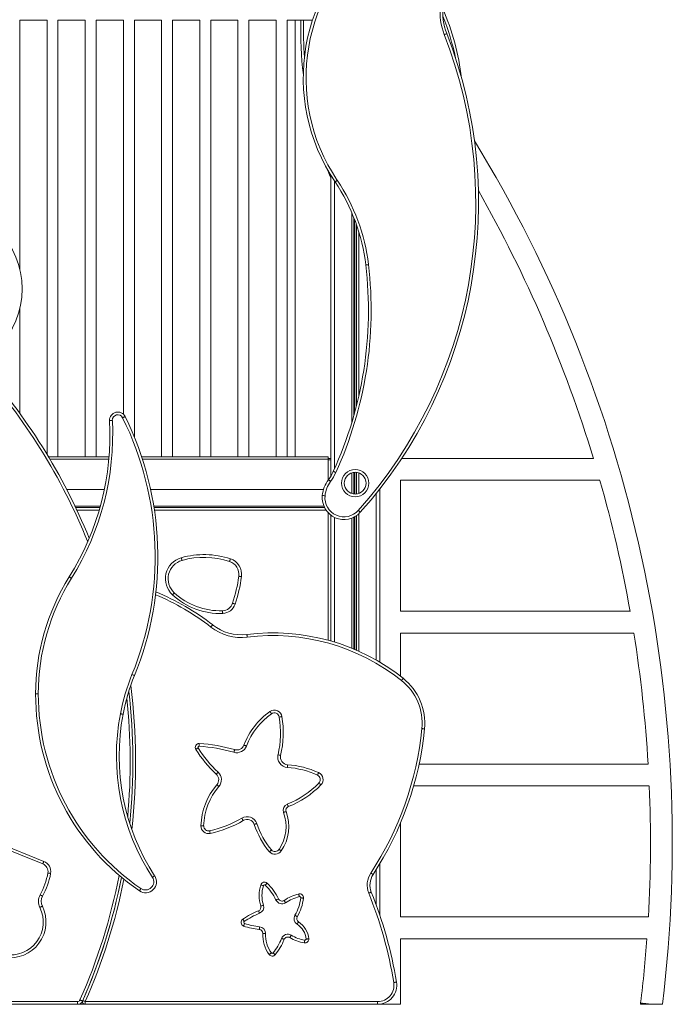
# Model space of a CAD drawing. Units: millimetres. Extents: x -2786 to 9790, y -1438 to 5544.
# Drawn here: x 2279 to 3475, y 2692 to 4496 of the extents above; entities that cross this region are included whole.
import ezdxf

# ---------------------------------------------------------------- set-up
doc = ezdxf.new("R2010")
doc.units = ezdxf.units.MM

msp = doc.modelspace()

# ---------------------------------------------------------------- linework, layer by layer
at = {"color": 7, "linetype": 'Continuous', "lineweight": 15}
for p, q in [((2278.8, 4495.5), (2328.8, 4495.5)), ((2278.8, 4039.2), (2278.8, 4495.5)), ((2328.8, 4495.5), (2328.8, 3699.9)), ((2348.8, 4495.5), (2398.8, 4495.5)), ((2348.8, 3695.5), (2348.8, 4495.5)), ((2398.8, 4495.5), (2398.8, 3695.5)), ((2418.8, 4495.5), (2468.8, 4495.5)), ((2418.8, 3695.5), (2418.8, 4495.5)), ((2468.8, 4495.5), (2468.8, 3773.3)), ((2488.8, 4495.5), (2538.8, 4495.5)), ((2488.8, 3731.6), (2488.8, 4495.5)), ((2538.8, 4495.5), (2538.8, 3695.5)), ((2558.8, 4495.5), (2608.8, 4495.5)), ((2558.8, 3695.5), (2558.8, 4495.5)), ((2608.8, 4495.5), (2608.8, 3695.5)), ((2628.8, 4495.5), (2678.8, 4495.5)), ((2628.8, 3695.5), (2628.8, 4495.5)), ((2678.8, 4495.5), (2678.8, 3695.5)), ((2698.8, 4495.5), (2748.8, 4495.5)), ((2698.8, 3695.5), (2698.8, 4495.5)), ((2748.8, 4495.5), (2748.8, 3695.5)), ((2768.8, 4495.5), (2815.2, 4495.5)), ((2768.8, 3695.5), (2768.8, 4495.5)), ((2783.8, 3695.5), (2783.8, 4495.5)), ((2848.8, 4211.5), (2848.8, 3692.4)), ((2278.8, 3775.1), (2278.8, 3966.9)), ((2442.4, 3695.5), (2331.5, 3695.5)), ((2843.8, 3695.5), (2502.3, 3695.5)), ((2843.8, 3695.5), (2843.8, 3691.5)), ((2848.8, 3692.5), (2843.8, 3692.5)), ((2843.8, 3691.5), (2843.8, 3652.5)), ((2848.8, 3692.4), (2848.8, 3690)), ((2848.8, 3690), (2848.8, 3659.9)), ((3330.5, 3692.5), (2978.9, 3692.5)), ((2976.8, 3412.5), (2976.8, 3652.5)), ((2976.8, 3652.5), (3342.3, 3652.5)), ((2433.7, 3635.5), (2365, 3635.5)), ((2835.6, 3635.5), (2518.7, 3635.5)), ((2938.8, 3636.7), (2938.8, 3319.3)), ((2425.5, 3602.5), (2381.3, 3602.5)), ((2837.6, 3602.5), (2524.9, 3602.5)), ((2848.8, 3588.9), (2848.8, 3358.2)), ((3397.7, 3412.5), (2976.8, 3412.5)), ((2976.8, 3293.5), (2976.8, 3372.5)), ((2976.8, 3372.5), (3404.5, 3372.5)), ((3430.8, 3132.5), (3010.8, 3132.5)), ((3000.8, 3092.5), (3432.8, 3092.5)), ((2130.2, 3032.2), (2323, 2954.4)), ((2321.1, 2949.7), (2128.4, 3027.6)), ((2976.8, 2852.5), (2976.8, 3024.7)), ((2938.8, 2950), (2938.8, 2855.6)), ((3431.1, 2852.5), (2976.8, 2852.5)), ((2976.8, 2692.5), (2976.8, 2812.5)), ((2976.8, 2812.5), (3428.5, 2812.5)), ((2384.6, 2692.5), (1783.6, 2692.5)), ((2384.6, 2697.5), (2384.6, 2692.5)), ((2398.8, 2692.5), (2384.6, 2692.5)), ((2398.8, 2692.5), (2398.8, 2697.5)), ((2398.8, 2697.5), (2934.8, 2697.5)), ((2934.8, 2692.5), (2398.8, 2692.5)), ((2934.8, 2692.5), (2934.8, 2697.5)), ((2934.8, 2692.5), (2938.8, 2692.5)), ((2938.8, 2692.7), (2938.8, 2692.5)), ((2938.8, 2692.5), (2976.8, 2692.5)), ((3417, 2694.9), (3416.7, 2692.5)), ((3416.7, 2692.5), (3436.8, 2692.5))]:
    msp.add_line(p, q, dxfattribs=at)
at = {"color": 8, "linetype": 'Continuous', "lineweight": 15}
for p, q in [((2855.8, 4200.6), (2855.8, 3673.9)), ((2887.4, 4142.9), (2887.4, 3758.4)), ((2891.3, 4133.4), (2891.3, 3771.8)), ((2892.3, 4131), (2892.3, 3775.1)), ((2895.4, 4122.6), (2895.4, 3786.8)), ((2896.3, 4119.9), (2896.3, 3790.5)), ((2900.2, 4108), (2900.2, 3806.7)), ((2442.1, 3691.5), (2333.9, 3691.5)), ((2843.8, 3691.5), (2503.6, 3691.5)), ((2848.8, 3690), (2843.8, 3690)), ((2887.4, 3666.2), (2887.4, 3628.2)), ((2891.3, 3667.1), (2891.3, 3627.4)), ((2892.3, 3667.2), (2892.3, 3627.3)), ((2895.4, 3667.2), (2895.4, 3627.3)), ((2896.3, 3667.1), (2896.3, 3627.4)), ((2900.2, 3666.1), (2900.2, 3628.3)), ((2931.8, 3627.8), (2931.8, 3323.3)), ((2426.2, 3605), (2380.2, 3605)), ((2424.1, 3597.5), (2383.7, 3597.5)), ((2836.4, 3605), (2524.5, 3605)), ((2840.6, 3597.5), (2525.7, 3597.5)), ((2843.8, 3359.6), (2843.8, 3593.4)), ((2900.2, 3591), (2900.2, 3339.3)), ((2855.8, 3584.5), (2855.8, 3356.1)), ((2887.4, 3583.2), (2887.4, 3344.8)), ((2891.3, 3584.9), (2891.3, 3343.2)), ((2892.3, 3585.4), (2892.3, 3342.8)), ((2895.4, 3587.3), (2895.4, 3341.5)), ((2896.3, 3587.9), (2896.3, 3341.1)), ((2931.8, 2938.7), (2931.8, 2875.5)), ((1783.6, 2697.5), (2384.6, 2697.5)), ((2393.2, 2697.5), (2393.8, 2697.5))]:
    msp.add_line(p, q, dxfattribs=at)
at = {"color": 7, "linetype": 'Continuous', "lineweight": 15, "flags": 128}
for points in [[(3056.9, 4469.2), (3057.9, 4469.5), (3058.7, 4469.9), (3059.5, 4470.2), (3060.2, 4470.5), (3060.8, 4470.7), (3061.2, 4470.8), (3061.5, 4470.9), (3061.6, 4471)], [(2848.8, 4206.6), (2846.5, 4212.2), (2842.1, 4223)], [(2856.7, 4199.3), (2856.7, 4199.4), (2857, 4199.6), (2857.4, 4199.8), (2857.9, 4200.2), (2858.5, 4200.6), (2859.2, 4201.1), (2860, 4201.6), (2860.8, 4202.1)], [(2913.1, 4047.1), (2913.2, 4047.1), (2913.4, 4047.1), (2913.9, 4047.2), (2914.5, 4047.2), (2915.3, 4047.3), (2916.1, 4047.4), (2917.1, 4047.5), (2918, 4047.6)], [(2448.4, 3762), (2447.4, 3762), (2446.5, 3761.9), (2445.6, 3761.9), (2444.9, 3761.9), (2444.3, 3761.8), (2443.8, 3761.8), (2443.5, 3761.8), (2443.4, 3761.8)], [(2467.4, 3767), (2468.2, 3767.4), (2469.1, 3767.9), (2469.9, 3768.2), (2470.5, 3768.6), (2471.1, 3768.9), (2471.5, 3769.1), (2471.8, 3769.2), (2471.8, 3769.2)], [(2853.6, 3668.9), (2853.7, 3668.9), (2853.9, 3668.8), (2854.3, 3668.6), (2854.9, 3668.3), (2855.6, 3668), (2856.4, 3667.6), (2857.2, 3667.2), (2858.1, 3666.8)], [(2844.5, 3653.3), (2844.5, 3653.3), (2844.8, 3653.1), (2845.1, 3652.8), (2845.6, 3652.5), (2846.3, 3652), (2846.9, 3651.5), (2847.7, 3651), (2848.5, 3650.4)], [(2838.4, 3624.1), (2837.5, 3624.2), (2836.5, 3624.3), (2835.7, 3624.4), (2834.9, 3624.5), (2834.3, 3624.5), (2833.8, 3624.6), (2833.5, 3624.6), (2833.5, 3624.6)], [(2899.3, 3597.2), (2900.1, 3596.6), (2900.8, 3596), (2901.4, 3595.4), (2902, 3594.9), (2902.5, 3594.5), (2902.8, 3594.2), (2903, 3594), (2903.1, 3593.9)], [(2576.2, 3505.8), (2576.1, 3505.9), (2576.1, 3506.1), (2575.9, 3506.6), (2575.8, 3507.2), (2575.6, 3507.9), (2575.3, 3508.7), (2575.1, 3509.6), (2574.8, 3510.6)], [(2664.9, 3508.6), (2664.6, 3507.7), (2664.3, 3506.8), (2664, 3506), (2663.8, 3505.3), (2663.6, 3504.7), (2663.5, 3504.3), (2663.4, 3504), (2663.3, 3503.9)], [(2369.3, 3475.7), (2369.4, 3475.6), (2369.7, 3475.5), (2370.1, 3475.3), (2370.6, 3474.9), (2371.2, 3474.5), (2372, 3474.1), (2372.8, 3473.6), (2373.6, 3473)], [(2685.2, 3476), (2684.2, 3476.2), (2683.3, 3476.3), (2682.4, 3476.4), (2681.7, 3476.5), (2681.1, 3476.6), (2680.6, 3476.7), (2680.3, 3476.7), (2680.2, 3476.7)], [(2562, 3446.4), (2561.9, 3446.3), (2561.7, 3446.1), (2561.4, 3445.8), (2561, 3445.3), (2560.5, 3444.8), (2559.9, 3444.1), (2559.2, 3443.4), (2558.6, 3442.7)], [(2650.5, 3413.6), (2650.5, 3413.5), (2650.5, 3413.2), (2650.5, 3412.7), (2650.6, 3412.1), (2650.6, 3411.4), (2650.6, 3410.5), (2650.7, 3409.6), (2650.7, 3408.6)], [(2673.5, 3425.7), (2672.6, 3426.1), (2671.7, 3426.3), (2670.9, 3426.6), (2670.2, 3426.9), (2669.6, 3427), (2669.1, 3427.2), (2668.9, 3427.3), (2668.8, 3427.3)], [(2629.3, 3383.6), (2629.9, 3384.4), (2630.4, 3385.1), (2631, 3385.8), (2631.4, 3386.4), (2631.8, 3386.9), (2632.1, 3387.2), (2632.3, 3387.5), (2632.3, 3387.5)], [(2695.8, 3365.2), (2695.7, 3366.2), (2695.5, 3367.1), (2695.4, 3368), (2695.3, 3368.7), (2695.3, 3369.4), (2695.2, 3369.8), (2695.2, 3370.1), (2695.2, 3370.2)], [(2484.4, 3296.6), (2485.3, 3296.2), (2486.2, 3295.8), (2487, 3295.5), (2487.7, 3295.2), (2488.3, 3295), (2488.7, 3294.8), (2489, 3294.7), (2489.1, 3294.7)], [(2978.6, 3285.8), (2979.2, 3286.6), (2979.7, 3287.3), (2980.3, 3288), (2980.8, 3288.6), (2981.1, 3289.1), (2981.4, 3289.5), (2981.6, 3289.7), (2981.7, 3289.8)], [(2307.7, 3261.2), (2307.8, 3261.2), (2308.1, 3261.2), (2308.5, 3261.2), (2309.2, 3261.2), (2309.9, 3261.2), (2310.8, 3261.2), (2311.7, 3261.2), (2312.7, 3261.2)], [(2463.2, 3224.8), (2464.2, 3224.6), (2465.1, 3224.5), (2465.9, 3224.3), (2466.7, 3224.2), (2467.3, 3224), (2467.7, 3224), (2468, 3223.9), (2468.1, 3223.9)], [(2740.3, 3224.7), (2739.7, 3225.5), (2739.2, 3226.3), (2738.7, 3227), (2738.2, 3227.6), (2737.9, 3228.1), (2737.6, 3228.5), (2737.5, 3228.7), (2737.4, 3228.8)], [(2754.3, 3218.8), (2755.3, 3219), (2756.2, 3219.1), (2757.1, 3219.2), (2757.8, 3219.4), (2758.4, 3219.5), (2758.9, 3219.5), (2759.2, 3219.6), (2759.3, 3219.6)], [(3015.9, 3197.6), (3016.8, 3197.5), (3017.8, 3197.4), (3018.6, 3197.3), (3019.4, 3197.3), (3020, 3197.2), (3020.4, 3197.2), (3020.7, 3197.1), (3020.8, 3197.1)], [(2601.5, 3159.5), (2601.5, 3159.5), (2601.8, 3159.7), (2602.2, 3159.9), (2602.7, 3160.3), (2603.3, 3160.7), (2604.1, 3161.1), (2604.9, 3161.6), (2605.7, 3162.2)], [(2607.8, 3170.2), (2607.8, 3170.1), (2607.8, 3169.8), (2607.7, 3169.4), (2607.7, 3168.7), (2607.7, 3168), (2607.6, 3167.1), (2607.5, 3166.2), (2607.5, 3165.2)], [(2671.2, 3154.2), (2671.5, 3155.1), (2671.7, 3156), (2672, 3156.9), (2672.2, 3157.6), (2672.4, 3158.2), (2672.5, 3158.6), (2672.6, 3158.9), (2672.6, 3159)], [(2694.3, 3165.7), (2693.4, 3166), (2692.5, 3166.4), (2691.7, 3166.7), (2691, 3166.9), (2690.4, 3167.2), (2690, 3167.3), (2689.7, 3167.4), (2689.6, 3167.5)], [(2752.1, 3149.7), (2753, 3149.5), (2754, 3149.2), (2754.8, 3149.1), (2755.5, 3148.9), (2756.1, 3148.7), (2756.6, 3148.6), (2756.9, 3148.6), (2757, 3148.6)], [(2769.3, 3126.5), (2769.4, 3127.4), (2769.4, 3128.4), (2769.5, 3129.2), (2769.5, 3130), (2769.6, 3130.6), (2769.6, 3131.1), (2769.6, 3131.4), (2769.7, 3131.5)], [(2638.9, 3114.2), (2639, 3114.2), (2639.2, 3114.4), (2639.5, 3114.8), (2639.9, 3115.2), (2640.5, 3115.8), (2641, 3116.4), (2641.7, 3117.1), (2642.3, 3117.8)], [(2824.4, 3112.4), (2824.9, 3113.3), (2825.2, 3114.1), (2825.6, 3114.9), (2825.9, 3115.6), (2826.2, 3116.1), (2826.4, 3116.6), (2826.5, 3116.8), (2826.5, 3116.9)], [(2640, 3094.8), (2640.1, 3094.8), (2640.3, 3094.6), (2640.6, 3094.3), (2641.1, 3093.9), (2641.7, 3093.4), (2642.4, 3092.8), (2643.1, 3092.2), (2643.8, 3091.6)], [(2827.2, 3098), (2827.9, 3097.3), (2828.6, 3096.6), (2829.2, 3096), (2829.7, 3095.5), (2830.2, 3095.1), (2830.5, 3094.8), (2830.7, 3094.6), (2830.8, 3094.5)], [(2769.2, 3059.3), (2769.6, 3058.4), (2769.9, 3057.5), (2770.2, 3056.7), (2770.5, 3056), (2770.7, 3055.4), (2770.9, 3055), (2771, 3054.7), (2771, 3054.6)], [(2688.4, 3029.2), (2688.4, 3029.3), (2688.3, 3029.6), (2688, 3030), (2687.7, 3030.5), (2687.3, 3031.1), (2686.9, 3031.9), (2686.4, 3032.7), (2685.9, 3033.5)], [(2762.3, 3044), (2763.2, 3044.3), (2764.1, 3044.6), (2764.9, 3044.9), (2765.6, 3045.2), (2766.2, 3045.4), (2766.6, 3045.6), (2766.9, 3045.7), (2767, 3045.7)], [(2610.9, 3019.5), (2611, 3019.5), (2611.2, 3019.5), (2611.7, 3019.5), (2612.3, 3019.5), (2613.1, 3019.5), (2614, 3019.4), (2614.9, 3019.4), (2615.9, 3019.4)], [(2627.9, 3005.4), (2627.9, 3005.5), (2627.8, 3005.8), (2627.7, 3006.2), (2627.6, 3006.9), (2627.4, 3007.6), (2627.2, 3008.4), (2627, 3009.4), (2626.8, 3010.3)], [(2758.3, 2973.6), (2758.2, 2973.6), (2758, 2973.8), (2757.6, 2974), (2757.1, 2974.4), (2756.4, 2974.8), (2755.7, 2975.3), (2754.9, 2975.8), (2754.1, 2976.4)], [(2323, 2954.4), (2323, 2954.3), (2322.9, 2954), (2322.7, 2953.6), (2322.5, 2953), (2322.2, 2952.3), (2321.9, 2951.5), (2321.5, 2950.6), (2321.1, 2949.7)], [(2335.2, 2932.3), (2335.1, 2932.3), (2334.8, 2932.4), (2334.4, 2932.4), (2333.8, 2932.5), (2333, 2932.7), (2332.2, 2932.8), (2331.2, 2933), (2330.3, 2933.2)], [(2526.1, 2927.8), (2526, 2927.7), (2525.7, 2927.6), (2525.4, 2927.3), (2524.8, 2927), (2524.2, 2926.6), (2523.5, 2926.1), (2522.7, 2925.6), (2521.9, 2925)], [(2926.4, 2930.2), (2926.3, 2930.3), (2926.1, 2930.5), (2925.7, 2930.7), (2925.2, 2931), (2924.5, 2931.5), (2923.8, 2931.9), (2923, 2932.5), (2922.2, 2933)], [(2498, 2900.4), (2498, 2900.5), (2498.2, 2900.7), (2498.5, 2901.1), (2498.8, 2901.6), (2499.2, 2902.2), (2499.7, 2902.9), (2500.3, 2903.7), (2500.8, 2904.5)], [(2725.3, 2909.8), (2724.4, 2910.1), (2723.5, 2910.3), (2722.7, 2910.6), (2721.9, 2910.8), (2721.4, 2911), (2720.9, 2911.1), (2720.6, 2911.2), (2720.5, 2911.2)], [(2728.6, 2910.7), (2729.3, 2911.4), (2729.9, 2912.1), (2730.5, 2912.7), (2731, 2913.3), (2731.4, 2913.7), (2731.7, 2914.1), (2731.9, 2914.3), (2732, 2914.3)], [(2320.5, 2890.5), (2320.4, 2890.6), (2320.2, 2890.7), (2319.8, 2890.9), (2319.2, 2891.2), (2318.6, 2891.6), (2317.8, 2892), (2317, 2892.4), (2316.1, 2892.9)], [(2791.3, 2889.7), (2791, 2890.7), (2790.8, 2891.6), (2790.6, 2892.4), (2790.4, 2893.2), (2790.3, 2893.8), (2790.2, 2894.2), (2790.1, 2894.5), (2790.1, 2894.6)], [(2793.7, 2887.6), (2794.7, 2887.5), (2795.6, 2887.4), (2796.5, 2887.3), (2797.2, 2887.2), (2797.8, 2887.1), (2798.3, 2887.1), (2798.6, 2887.1), (2798.7, 2887.1)], [(2923.2, 2898), (2923.1, 2897.9), (2922.8, 2897.8), (2922.4, 2897.7), (2921.8, 2897.4), (2921.1, 2897.1), (2920.3, 2896.8), (2919.5, 2896.5), (2918.6, 2896.1)], [(2320.1, 2872.1), (2320, 2872.1), (2319.8, 2872), (2319.4, 2871.8), (2318.8, 2871.5), (2318.1, 2871.2), (2317.4, 2870.8), (2316.5, 2870.4), (2315.6, 2869.9)], [(2725.4, 2873.8), (2724.5, 2873.5), (2723.6, 2873.3), (2722.7, 2873), (2722, 2872.8), (2721.4, 2872.6), (2721, 2872.5), (2720.7, 2872.4), (2720.6, 2872.4)], [(2748.4, 2883.5), (2749.3, 2883.9), (2750.2, 2884.3), (2750.9, 2884.7), (2751.6, 2885), (2752.2, 2885.3), (2752.6, 2885.5), (2752.9, 2885.6), (2753, 2885.6)], [(2766, 2878.7), (2765.5, 2879.5), (2764.9, 2880.3), (2764.5, 2881), (2764, 2881.6), (2763.7, 2882.1), (2763.4, 2882.5), (2763.3, 2882.7), (2763.2, 2882.8)], [(2716.5, 2863.8), (2716.5, 2863.7), (2716.6, 2863.4), (2716.8, 2863), (2717, 2862.4), (2717.3, 2861.7), (2717.6, 2860.9), (2718, 2860.1), (2718.4, 2859.1)], [(2783.1, 2855.5), (2784, 2855), (2784.8, 2854.5), (2785.5, 2854.1), (2786.2, 2853.7), (2786.7, 2853.4), (2787.1, 2853.1), (2787.3, 2853), (2787.4, 2853)], [(2687.5, 2848.2), (2687.6, 2848.2), (2687.7, 2847.9), (2688, 2847.6), (2688.3, 2847), (2688.8, 2846.4), (2689.3, 2845.7), (2689.8, 2844.9), (2690.4, 2844.1)], [(2689.1, 2835.9), (2689.2, 2836), (2689.3, 2836.3), (2689.4, 2836.7), (2689.6, 2837.3), (2689.9, 2838), (2690.2, 2838.8), (2690.5, 2839.7), (2690.8, 2840.6)], [(2717.9, 2829.6), (2717.9, 2829.7), (2717.9, 2830), (2717.9, 2830.4), (2718, 2831), (2718, 2831.8), (2718.1, 2832.7), (2718.2, 2833.6), (2718.3, 2834.6)], [(2787.1, 2839.2), (2787.6, 2840), (2788.1, 2840.8), (2788.5, 2841.6), (2789, 2842.2), (2789.3, 2842.7), (2789.5, 2843.1), (2789.7, 2843.4), (2789.7, 2843.4)], [(2724.2, 2822.3), (2724.3, 2822.3), (2724.6, 2822.3), (2725.1, 2822.3), (2725.7, 2822.2), (2726.4, 2822.2), (2727.3, 2822.2), (2728.2, 2822.1), (2729.2, 2822.1)], [(2773.7, 2814.8), (2773.7, 2814.9), (2773.8, 2815.1), (2774.1, 2815.5), (2774.4, 2816), (2774.8, 2816.7), (2775.3, 2817.4), (2775.7, 2818.2), (2776.2, 2819)], [(2763.5, 2811.4), (2763.4, 2811.4), (2763.1, 2811.5), (2762.7, 2811.7), (2762.1, 2811.9), (2761.4, 2812.2), (2760.6, 2812.5), (2759.8, 2812.8), (2758.9, 2813.2)], [(2800.4, 2804.9), (2800.4, 2805), (2800.5, 2805.3), (2800.5, 2805.8), (2800.6, 2806.4), (2800.8, 2807.1), (2800.9, 2808), (2801, 2808.9), (2801.2, 2809.9)], [(2803.5, 2812), (2804.5, 2812), (2805.4, 2812.1), (2806.3, 2812.2), (2807, 2812.2), (2807.7, 2812.3), (2808.1, 2812.3), (2808.4, 2812.3), (2808.5, 2812.3)], [(2735.9, 2783.7), (2736, 2783.7), (2736.2, 2783.9), (2736.6, 2784.2), (2737.1, 2784.5), (2737.7, 2785), (2738.4, 2785.5), (2739.2, 2786), (2740, 2786.6)], [(2747, 2783.3), (2746.9, 2783.4), (2746.7, 2783.6), (2746.3, 2783.9), (2745.8, 2784.3), (2745.3, 2784.8), (2744.6, 2785.3), (2743.9, 2785.9), (2743.1, 2786.5)], [(2969.3, 2733.1), (2969.3, 2733.1), (2969, 2733.1), (2968.5, 2733), (2967.9, 2732.9), (2967.2, 2732.8), (2966.3, 2732.6), (2965.4, 2732.5), (2964.4, 2732.3)], [(2389.2, 2700.4), (2390, 2700), (2390.9, 2699.7), (2391.7, 2699.3), (2392.4, 2699), (2393, 2698.8), (2393.4, 2698.6), (2393.6, 2698.5), (2393.7, 2698.4)], [(2394.2, 2699.5), (2394.3, 2699.4), (2394.5, 2699.3), (2395, 2699.1), (2395.5, 2698.9), (2396.2, 2698.6), (2397, 2698.2), (2397.9, 2697.8), (2398.8, 2697.5)]]:
    msp.add_lwpolyline(points, dxfattribs=at)
at = {"color": 8, "linetype": 'Continuous', "lineweight": 15, "flags": 128}
msp.add_lwpolyline([(3436.8, 2692.5), (3434.1, 2692.8), (3431.5, 2693.1), (3428.9, 2693.4), (3426.5, 2693.7), (3424.3, 2694), (3422.3, 2694.2), (3420.6, 2694.4), (3419.2, 2694.6), (3418.1, 2694.8), (3417.4, 2694.8), (3417, 2694.9), (3417, 2694.9)], dxfattribs=at)
at = {"color": 7, "linetype": 'Continuous', "lineweight": 15}
for centre, radius in [((2133.3, 4003.1), 150), ((2893.7, 3647.2), 25), ((2893.7, 3647.2), 20)]:
    msp.add_circle(centre, radius, dxfattribs=at)
for centre, radius, start, end in [((3139.9, 4389.9), 341.4, 126.552, 213.9346), ((3139.9, 4389.9), 336.4, 126.5749, 213.9346), ((3164.1, 4510.9), 115, 148.8345, 201.2867), ((3164.1, 4510.9), 110, 148.8345, 201.2867), ((2635.4, 4334.5), 456.6, 6.926, 23.4699), ((3483.4, 4476.6), 689.6, 178.4331, 186.7475), ((2267.6, 4161.6), 847.1, 318.223, 21.2867), ((2267.6, 4161.6), 852.1, 318.223, 21.2867), ((1019.2, 2989.6), 2455.8, 353.0494, 31.5396), ((2570.4, 4006.8), 345, 6.7092, 33.9346), ((2570.4, 4006.8), 350, 6.7092, 33.9346), ((1019.2, 2989.6), 2415.8, 16.9134, 29.6147), ((2208.4, 3964.2), 709.5, 335.4087, 6.7092), ((2208.4, 3964.2), 714.5, 335.4087, 6.7092), ((1400.6, 3136.9), 1085.6, 22.1663, 42.0508), ((2458.4, 3762.6), 15, 26.3701, 182.9931), ((2458.4, 3762.6), 10, 26.3701, 182.9931), ((1953, 3736.1), 491.1, 327.9701, 2.9931), ((1953, 3736.1), 496.1, 327.9701, 2.9931), ((1954.7, 3512.9), 572.2, 337.7851, 26.3701), ((1954.7, 3512.9), 577.2, 337.7851, 26.3701), ((2771.7, 3706.4), 90, 323.897, 335.4087), ((2771.7, 3706.4), 95, 323.897, 335.4087), ((2892, 3618.7), 58.9, 143.897, 174.1905), ((2892, 3618.7), 53.9, 143.897, 174.1905), ((1019.2, 2989.6), 2415.8, 10.08, 15.9244), ((2873.2, 3620.6), 40, 174.1905, 318.223), ((2873.2, 3620.6), 35, 174.1905, 318.223), ((2585.7, 3472.1), 40, 105.8537, 227.2487), ((2585.7, 3472.1), 35, 105.8537, 227.2487), ((2616.7, 3363), 153.4, 71.6753, 105.8537), ((2616.7, 3363), 148.4, 71.6753, 105.8537), ((2655.5, 3480.2), 25, 352.1046, 71.6753), ((2655.5, 3480.2), 30, 352.1046, 71.6753), ((2712.7, 3260.9), 405, 147.9701, 179.959), ((2712.7, 3260.9), 400, 147.9701, 179.959), ((2401.8, 3515.3), 281.1, 341.7516, 352.1046), ((2401.8, 3515.3), 286.1, 341.7516, 352.1046), ((2359.3, 3037.7), 443.8, 52.025, 67.6189), ((2646, 3537.3), 123.8, 227.2487, 272.0793), ((2646, 3537.3), 128.8, 227.2487, 272.0793), ((2649.8, 3433.6), 20, 272.0793, 341.7516), ((2649.8, 3433.6), 25, 272.0793, 341.7516), ((2684.6, 3454.5), 90, 232.025, 277.0997), ((2684.6, 3454.5), 85, 232.025, 277.0997), ((2742.6, 2988.9), 384.2, 51.533, 97.0997), ((2742.6, 2988.9), 379.2, 51.533, 97.0997), ((1019.2, 2989.6), 2415.8, 3.3892, 9.1178), ((2831.6, 3154.8), 375, 157.7851, 169.2345), ((2831.6, 3154.8), 370, 157.7851, 169.2345), ((2916.3, 3207.5), 100, 354.3047, 51.533), ((2916.3, 3207.5), 105, 354.3047, 51.533), ((1400.6, 3136.9), 1085.6, 354.0405, 6.8071), ((2744.3, 3260.9), 436.6, 179.959, 235.6572), ((2744.3, 3260.9), 431.6, 179.959, 235.6572), ((2745.5, 3217.4), 14, 9.1985, 125.0685), ((2866.5, 3148.1), 410.6, 169.2345, 212.9122), ((2866.5, 3148.1), 405.6, 169.2345, 212.9122), ((2813.7, 3120.1), 132.8, 125.0685, 159.1229), ((2813.7, 3120.1), 127.8, 125.0685, 159.1229), ((2745.5, 3217.4), 9, 9.1985, 125.0685), ((2576.4, 3190), 180.3, 347.0808, 9.1985), ((2576.4, 3190), 185.3, 347.0808, 9.1985), ((2429.9, 3256.1), 588.9, 326.7259, 354.3047), ((2429.9, 3256.1), 593.9, 326.7259, 354.3047), ((2607.4, 3163.2), 7, 86.7383, 212.2184), ((2795.7, 3281.9), 229.6, 212.2184, 226.9374), ((2607.4, 3163.2), 2, 86.7383, 212.2184), ((2795.7, 3281.9), 224.6, 212.2184, 226.9374), ((2591.3, 2881.8), 283.9, 73.6594, 86.7383), ((2591.3, 2881.8), 288.9, 73.6594, 86.7383), ((2676.6, 3172.4), 19, 253.6594, 339.1229), ((2676.6, 3172.4), 14, 253.6594, 339.1229), ((2770.6, 3145.4), 19, 167.0808, 266.0685), ((2770.6, 3145.4), 14, 167.0808, 266.0685), ((2758.5, 2969.4), 157.4, 65.2403, 86.0685), ((2758.5, 2969.4), 162.4, 65.2403, 86.0685), ((2629.4, 3103.9), 14, 319.4288, 46.9374), ((2629.4, 3103.9), 19, 319.4288, 46.9374), ((2820.7, 3104.2), 9, 316.1683, 65.2403), ((2820.7, 3104.2), 14, 316.1683, 65.2403), ((2732.3, 3015.8), 121.5, 139.4288, 178.2563), ((2732.3, 3015.8), 116.5, 139.4288, 178.2563), ((2710.5, 3209.9), 161.7, 291.2771, 316.1683), ((2710.5, 3209.9), 166.7, 291.2771, 316.1683), ((1019.2, 2989.6), 2415.8, 356.7447, 2.4393), ((2773.6, 3048.1), 12, 111.2771, 200.0372), ((2773.6, 3048.1), 7, 111.2771, 200.0372), ((2583.1, 3208.3), 202.8, 282.452, 300.4695), ((2695.5, 3017.2), 19, 20.2679, 120.4695), ((2695.5, 3017.2), 14, 20.6909, 120.4695), ((2691.6, 3018.2), 75.2, 326.194, 20.0372), ((2691.6, 3018.2), 80.2, 326.194, 20.0372), ((2624.9, 3019.1), 14, 178.2563, 282.452), ((2624.9, 3019.1), 9, 178.2563, 282.452), ((2583.1, 3208.3), 207.8, 282.452, 300.4695), ((2849.9, 3067.3), 148.3, 197.7275, 220.0524), ((2849.9, 3067.3), 143.3, 197.6801, 219.9984), ((2746.6, 2981.4), 14, 222.8584, 326.194), ((2746.6, 2981.4), 9, 223.5589, 326.194), ((2315.5, 2935.8), 15, 349.8548, 68), ((2315.5, 2935.8), 20, 349.8548, 68), ((2199.2, 2956.6), 133.2, 331.4204, 349.8548), ((2199.2, 2956.6), 138.2, 331.4204, 349.8548), ((1400.6, 3136.9), 1085.6, 336.1758, 348.7432), ((1400.6, 3136.9), 1085.6, 336.2366, 348.7432), ((2509.3, 2916.9), 20, 235.6572, 32.9122), ((2509.3, 2916.9), 15, 235.6572, 32.9122), ((2955.7, 2911), 40, 146.7259, 201.9358), ((2955.7, 2911), 35, 146.7259, 201.9358), ((2784.1, 2891.9), 66.4, 163.0685, 197.1229), ((2727.2, 2909.2), 7, 47.1985, 163.0685), ((2784.1, 2891.9), 61.4, 163.0685, 197.1229), ((2727.2, 2909.2), 2, 47.1985, 163.0685), ((2669.1, 2846.4), 87.6, 25.0808, 47.1985), ((2669.1, 2846.4), 92.6, 25.0808, 47.1985), ((2338.1, 2880.9), 25, 151.4204, 206.1066), ((2338.1, 2880.9), 20, 151.4204, 206.1066), ((2808.7, 2815.5), 81.2, 103.2403, 124.0685), ((2808.7, 2815.5), 76.2, 103.2403, 124.0685), ((2715.8, 2895.5), 78.3, 329.2771, 354.1683), ((2715.8, 2895.5), 83.3, 329.2771, 354.1683), ((2791.7, 2887.8), 7, 354.1683, 103.2403), ((2791.7, 2887.8), 2, 354.1683, 103.2403), ((2199.1, 2606.3), 775.6, 9.3477, 21.9358), ((2199.1, 2606.3), 780.6, 9.3477, 21.9358), ((2261.3, 2843.3), 65.5, 260.7368, 26.1066), ((2261.3, 2843.3), 60.5, 260.7368, 26.1066), ((2713.9, 2870.3), 7, 291.6594, 17.1229), ((2713.9, 2870.3), 12, 291.6594, 17.1229), ((2759.3, 2888.6), 12, 205.0808, 304.0685), ((2759.3, 2888.6), 7, 205.0808, 304.0685), ((2769.8, 2729.6), 144.4, 111.6594, 124.7383), ((2769.8, 2729.6), 139.4, 111.6594, 124.7383), ((2793.4, 2849.4), 12, 149.2771, 238.0372), ((2793.4, 2849.4), 7, 149.2771, 238.0372), ((2691.5, 2842.5), 7, 124.7383, 250.2184), ((2728, 2943.9), 114.8, 250.2184, 264.9374), ((2691.5, 2842.5), 2, 124.7383, 250.2184), ((2728, 2943.9), 109.8, 250.2184, 264.9374), ((2717.2, 2822.6), 12, 357.4288, 84.9374), ((2768.5, 2809.4), 35.1, 4.194, 58.0372), ((2768.5, 2809.4), 40.1, 4.194, 58.0372), ((2717.2, 2822.6), 7, 357.4288, 84.9374), ((2784.9, 2819.6), 60.7, 177.4288, 216.2563), ((2784.9, 2819.6), 55.7, 177.4288, 216.2563), ((2770, 2808.8), 12, 58.6909, 158.4695), ((2770, 2808.8), 7, 58.6909, 158.4695), ((2812.2, 2878.1), 74.1, 238.6909, 260.8584), ((2812.2, 2878.1), 69.1, 238.6909, 260.8584), ((2666.8, 2849.5), 98.9, 320.452, 338.4695), ((2666.8, 2849.5), 103.9, 320.452, 338.4695), ((2801.5, 2811.8), 7, 260.8584, 4.194), ((2801.5, 2811.8), 2, 260.8584, 4.194), ((1019.2, 2989.6), 2415.8, 352.9921, 355.794), ((2741.6, 2787.8), 7, 216.2563, 320.452), ((2741.6, 2787.8), 2, 216.2563, 320.452), ((2934.8, 2727.5), 35, 270, 9.3477), ((2934.8, 2727.5), 30, 270, 9.3477), ((2384.6, 2702.5), 5, 270, 336.1758), ((2384.6, 2702.5), 10, 270, 336.1758), ((2398.8, 2697.5), 5, 156.2366, 270)]:
    msp.add_arc(centre, radius, start, end, dxfattribs=at)
at = {"color": 8, "linetype": 'Continuous', "lineweight": 15}
for centre, radius, start, end in [((3483.4, 4476.6), 684.6, 178.4217, 184.1317), ((2635.4, 4334.5), 451.6, 11.7275, 21.9149), ((1400.6, 3136.9), 1080.6, 21.9033, 42.0508), ((2359.3, 3037.7), 438.8, 52.025, 67.4356), ((1400.6, 3136.9), 1090.6, 353.4726, 7.3612), ((1400.6, 3136.9), 1080.6, 354.6787, 6.1818), ((1400.6, 3136.9), 1080.6, 336.1758, 348.8892), ((1400.6, 3136.9), 1090.6, 336.2366, 348.6032)]:
    msp.add_arc(centre, radius, start, end, dxfattribs=at)
at = {"color": 7, "linetype": 'Continuous', "lineweight": 15}
for points, knots in [([(2708.6, 3022.1), (2708.7, 3022.1), (2708.8, 3022.2), (2709.6, 3022.4), (2710.8, 3022.9), (2712.1, 3023.3), (2713, 3023.6), (2713.3, 3023.7), (2713.4, 3023.7)], [0, 0, 0, 0, 0.214601, 0.429201, 0.643837, 0.858538, 0.99149, 1, 1, 1, 1]), ([(2736.4, 2971.8), (2736.4, 2971.9), (2736.5, 2972), (2737.1, 2972.5), (2738.1, 2973.4), (2739.1, 2974.3), (2739.8, 2974.9), (2740.1, 2975.2), (2740.1, 2975.2)], [0, 0, 0, 0, 0.21459, 0.429182, 0.6438, 0.858472, 0.992744, 1, 1, 1, 1]), ([(3457, 2692.5), (3456.9, 2692.5), (3456.8, 2692.5), (3456, 2692.5), (3454.7, 2692.5), (3452.9, 2692.5), (3450.6, 2692.5), (3447.9, 2692.5), (3444.9, 2692.5), (3441.7, 2692.5), (3438.9, 2692.5), (3437.3, 2692.5), (3436.8, 2692.5)], [0, 0, 0, 0, 0.09958, 0.204289, 0.312023, 0.416958, 0.524903, 0.630463, 0.73904, 0.845359, 0.954729, 1, 1, 1, 1])]:
    msp.add_open_spline(points, degree=3, knots=knots, dxfattribs=at)

doc.saveas('drawing.dxf')
